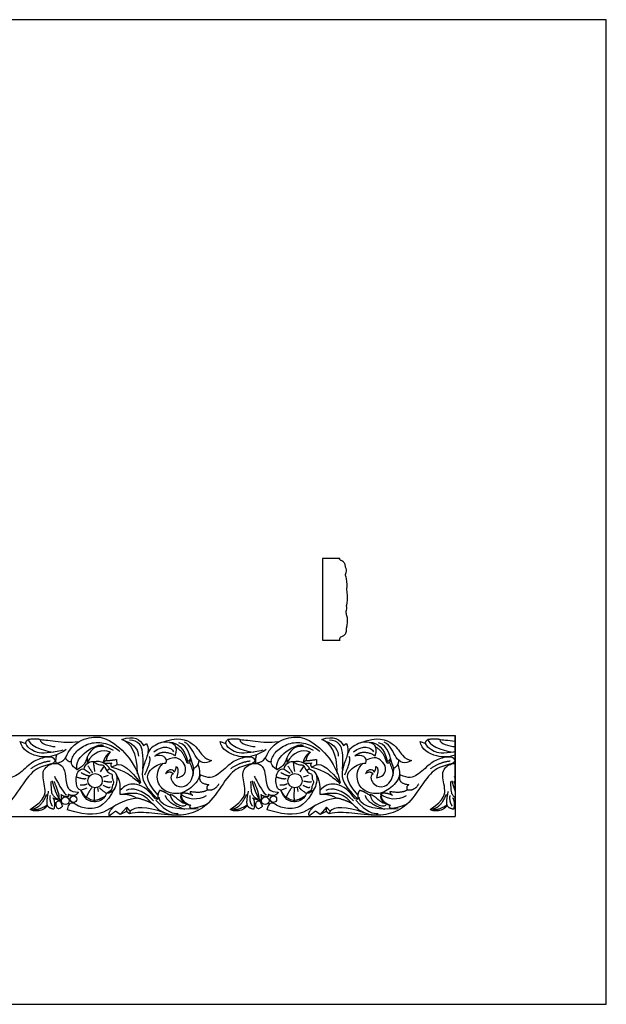
# Model space of a CAD drawing. Units: millimetres. Extents: x -3311 to 3689, y -7396 to 3954.
# Drawn here: x -289 to 145, y -4128 to -3399 of the extents above; entities that cross this region are included whole.
import ezdxf

# ---------------------------------------------------------------- set-up
doc = ezdxf.new("R2010")
doc.units = ezdxf.units.MM
doc.header["$MEASUREMENT"] = 0
doc.layers.add('Default', color=7, linetype='Continuous', true_color=0x000000)

msp = doc.modelspace()

# ---------------------------------------------------------------- linework, layer by layer
at = {"layer": 'Default'}
for p, q in [((-1444.436, -3928.574), (33.215, -3928.574)), ((33.215, -3969.742), (33.215, -3928.574)), ((33.215, -3928.574), (33.215, -3988.574)), ((-288.208, -3933.09), (-284.036, -3934.524)), ((-197.002, -3936.094), (-194.957, -3934.48)), ((-140.443, -3933.09), (-136.271, -3934.524)), ((-49.237, -3936.094), (-47.193, -3934.48)), ((7.322, -3933.09), (11.494, -3934.524)), ((-238.851, -3944.96), (-238.834, -3948.767)), ((-224.628, -3947.093), (-226.938, -3948.745)), ((-217.066, -3946.355), (-216.881, -3950.293)), ((-164.642, -3947.323), (-165.042, -3948.753)), ((-162.175, -3945.611), (-163.098, -3948.581)), ((-91.086, -3944.96), (-91.07, -3948.767)), ((-76.864, -3947.093), (-79.173, -3948.745)), ((-69.302, -3946.355), (-69.116, -3950.293)), ((-16.877, -3947.323), (-17.278, -3948.753)), ((-14.411, -3945.611), (-15.333, -3948.581)), ((-240.95, -3953.568), (-236.464, -3956.658)), ((-226.295, -3951.199), (-229.277, -3955.625)), ((-222.319, -3953.428), (-224.214, -3954.904)), ((-216.881, -3950.293), (-220.56, -3952.054)), ((-93.185, -3953.568), (-88.699, -3956.658)), ((-78.531, -3951.199), (-81.512, -3955.625)), ((-74.554, -3953.428), (-76.45, -3954.904)), ((-69.116, -3950.293), (-72.795, -3952.054)), ((-226.574, -3959.286), (-222.959, -3958.033)), ((-78.809, -3959.286), (-75.194, -3958.033)), ((-243.402, -3969.134), (-238.816, -3967.428)), ((-231.25, -3967.137), (-230.76, -3970.091)), ((-200.306, -3964.181), (-199.407, -3963.642)), ((-95.637, -3969.134), (-91.051, -3967.428)), ((-83.485, -3967.137), (-82.995, -3970.091)), ((-52.541, -3964.181), (-51.642, -3963.642)), ((-259.513, -3975.486), (-258.524, -3977.025)), ((-252.795, -3972.239), (-252.519, -3973.822)), ((-188.61, -3975.214), (-186.455, -3975.844)), ((-111.748, -3975.486), (-110.76, -3977.025)), ((-105.03, -3972.239), (-104.754, -3973.822)), ((-40.846, -3975.214), (-38.69, -3975.844)), ((-278.383, -3983.086), (-280.829, -3983.4)), ((-209.48, -3981.617), (-214.282, -3987.054)), ((-209.48, -3981.617), (-209.736, -3984.866)), ((-206.867, -3984.654), (-209.48, -3981.617)), ((-130.618, -3983.086), (-133.064, -3983.4)), ((-61.715, -3981.617), (-66.517, -3987.054)), ((-61.715, -3981.617), (-61.971, -3984.866)), ((-59.103, -3984.654), (-61.715, -3981.617)), ((17.147, -3983.086), (14.701, -3983.4)), ((-1444.436, -3988.574), (33.215, -3988.574)), ((-214.282, -3987.054), (-217.813, -3984.654)), ((-209.736, -3984.866), (-214.282, -3987.054)), ((-207.505, -3986.696), (-209.736, -3984.866)), ((-206.867, -3984.654), (-207.505, -3986.696)), ((-66.517, -3987.054), (-70.048, -3984.654)), ((-61.971, -3984.866), (-66.517, -3987.054)), ((-59.741, -3986.696), (-61.971, -3984.866)), ((-59.103, -3984.654), (-59.741, -3986.696))]:
    msp.add_line(p, q, dxfattribs=at)
msp.add_lwpolyline([(-1538.451, -4127.509), (145.021, -4127.509), (145.021, -3399.199), (-1538.451, -3399.199)], close=True, dxfattribs=at)
for centre, radius in [((-232.919, -3962.094), 5.311), ((-85.154, -3962.094), 5.311), ((-254.902, -3976.898), 2.814), ((-248.879, -3975.786), 2.41), ((-107.137, -3976.898), 2.814), ((-101.115, -3975.786), 2.41)]:
    msp.add_circle(centre, radius, dxfattribs=at)
for points, degree in [([(-53.972, -3858.228, 9.48), (-56.144, -3858.237, 9.48), (-64.85, -3858.262, 9.48), (-64.875, -3858.2, 9.48), (-64.85, -3858.139, 9.48), (-64.85, -3797.943, 9.48), (-64.85, -3797.857, 9.48), (-64.85, -3797.714, 9.48), (-51.996, -3797.714, 9.48), (-51.996, -3797.707, 9.48), (-51.996, -3797.813, 9.48), (-52.148, -3798.056, 9.48), (-52.285, -3798.604, 9.48), (-51.191, -3798.923, 9.48), (-51.373, -3799.288, 9.48), (-49.762, -3799.744, 9.48), (-48.151, -3801.401, 9.48), (-47.801, -3804.334, 9.48), (-46.722, -3805.976, 9.48), (-47.071, -3808.165, 9.48), (-48.166, -3809.624, 9.48), (-47.406, -3810.87, 9.48), (-47.284, -3812.132, 9.48), (-46.418, -3816.358, 9.48), (-46.935, -3821.252, 9.48), (-45.946, -3825.341, 9.48), (-46.539, -3830.798, 9.48), (-47.087, -3832.47, 9.48), (-46.707, -3835.328, 9.48), (-47.451, -3836.407, 9.48), (-47.087, -3839.387, 9.48), (-46.022, -3842.275, 9.48), (-46.539, -3846.835, 9.48), (-47.041, -3849.115, 9.48), (-46.995, -3852.429, 9.48), (-48.607, -3854.542, 9.48), (-50.613, -3855.423, 9.48), (-51.996, -3855.97, 9.48), (-51.951, -3857.962, 9.48), (-51.814, -3858.204, 9.48), (-51.799, -3858.218, 9.48), (-53.972, -3858.228, 9.48)], 3), ([(-282.259, -3931.374), (-282.603, -3935.035), (-272.765, -3940.125), (-263.553, -3940.949)], 3), ([(-282.264, -3931.433), (-274.843, -3930.508), (-273.5, -3931.805)], 2), ([(-273.5, -3931.805), (-274.056, -3934.492), (-266.643, -3936.762), (-262.315, -3936.855)], 3), ([(-273.5, -3931.805), (-271.947, -3931.542), (-267.512, -3932.315), (-262.315, -3932.949)], 3), ([(-251.912, -3939.792), (-247.219, -3933.372), (-236.631, -3929.556), (-225.037, -3929.381), (-208.386, -3942.196), (-201.237, -3955.622), (-199.407, -3963.642)], 3), ([(-213.039, -3931.682), (-204.428, -3928.13), (-199.262, -3931.897), (-197.002, -3936.094)], 3), ([(-201.446, -3956.925), (-202.061, -3940.292), (-206.258, -3934.803), (-213.039, -3931.682)], 3), ([(-211.03, -3932.729), (-203.114, -3934.675), (-200.673, -3940.778), (-200.934, -3943.916)], 3), ([(-197.652, -3953.581), (-196.95, -3942.357), (-198.966, -3933.415), (-204.596, -3932.234), (-207.473, -3932.147)], 3), ([(-184.683, -3934.181), (-171.851, -3928.777), (-158.564, -3934.518), (-153.806, -3944.36), (-149.049, -3946.821), (-146.753, -3947.149)], 3), ([(-134.495, -3931.374), (-134.838, -3935.035), (-125, -3940.125), (-115.788, -3940.949)], 3), ([(-134.499, -3931.433), (-127.078, -3930.508), (-125.735, -3931.805)], 2), ([(-125.735, -3931.805), (-126.291, -3934.492), (-118.878, -3936.762), (-114.55, -3936.855)], 3), ([(-125.735, -3931.805), (-124.182, -3931.542), (-119.748, -3932.315), (-114.55, -3932.949)], 3), ([(-104.147, -3939.792), (-99.454, -3933.372), (-88.866, -3929.556), (-77.272, -3929.381), (-60.621, -3942.196), (-53.472, -3955.622), (-51.642, -3963.642)], 3), ([(-65.274, -3931.682), (-56.664, -3928.13), (-51.498, -3931.897), (-49.237, -3936.094)], 3), ([(-53.682, -3956.925), (-54.296, -3940.292), (-58.493, -3934.803), (-65.274, -3931.682)], 3), ([(-63.265, -3932.729), (-55.349, -3934.675), (-52.908, -3940.778), (-53.17, -3943.916)], 3), ([(-49.887, -3953.581), (-49.185, -3942.357), (-51.201, -3933.415), (-56.831, -3932.234), (-59.708, -3932.147)], 3), ([(-36.918, -3934.181), (-24.086, -3928.777), (-10.799, -3934.518), (-6.042, -3944.36), (-1.285, -3946.821), (1.012, -3947.149)], 3), ([(13.27, -3931.374), (12.927, -3935.035), (22.765, -3940.125), (31.977, -3940.949)], 3), ([(13.265, -3931.433), (20.686, -3930.508), (22.03, -3931.805)], 2), ([(22.03, -3931.805), (21.474, -3934.492), (28.887, -3936.762), (33.215, -3936.855)], 3), ([(22.03, -3931.805), (23.583, -3931.542), (28.017, -3932.315), (33.215, -3932.949)], 3), ([(-262.317, -3932.949), (-256.859, -3933.615), (-250.56, -3934.129), (-245.873, -3933.133)], 3), ([(-254.178, -3938.981), (-257.011, -3941.032), (-259.723, -3942.417), (-262.317, -3943.29)], 3), ([(-256.73, -3939.562), (-258.792, -3940.067), (-260.646, -3940.468), (-262.317, -3940.779)], 3), ([(-261.984, -3949.059), (-254.6, -3948.657), (-254.314, -3943.739), (-251.912, -3939.792)], 3), ([(-246.098, -3954.029), (-251.145, -3950.964), (-250.607, -3945.583), (-245.656, -3938.372), (-235.001, -3933.206), (-223.808, -3934.067), (-216.382, -3938.587), (-214.552, -3940.417)], 3), ([(-246.098, -3954.029), (-249.249, -3944.205), (-231.394, -3933.83), (-226.711, -3935.825)], 3), ([(-219.216, -3939.787), (-227.738, -3935.269), (-235.517, -3937.785), (-239.864, -3946.708), (-240.779, -3950.769), (-246.098, -3954.029)], 3), ([(-221.561, -3941.046), (-228.024, -3938.243), (-233.973, -3940.874), (-238.834, -3948.767)], 3), ([(-194.957, -3934.48), (-193.128, -3938.247), (-194.204, -3944.382), (-197.863, -3951.808), (-199.407, -3963.642), (-186.455, -3975.844)], 3), ([(-173.606, -3943.592), (-171.125, -3936.089), (-179.097, -3933.033), (-184.545, -3933.431), (-193.767, -3938.71), (-194.264, -3943.137)], 3), ([(-189.531, -3940.835), (-182.954, -3935.287), (-176.09, -3937.06), (-174.946, -3940.835)], 3), ([(-177.832, -3933.907), (-172.02, -3933.367), (-166.873, -3938.515), (-164.642, -3947.323)], 3), ([(-165.042, -3948.753), (-167.264, -3940.633), (-173.188, -3937.281)], 2), ([(-159.803, -3952.916), (-163.389, -3943.571), (-163.009, -3936.677), (-171.06, -3933.982)], 3), ([(-146.753, -3947.149), (-151.892, -3950.531), (-159.048, -3946.513), (-161.943, -3935.921), (-166.886, -3933.661)], 3), ([(-114.553, -3932.949), (-109.095, -3933.615), (-102.795, -3934.129), (-98.108, -3933.133)], 3), ([(-106.413, -3938.981), (-109.246, -3941.032), (-111.958, -3942.417), (-114.553, -3943.29)], 3), ([(-108.965, -3939.562), (-111.027, -3940.067), (-112.881, -3940.468), (-114.553, -3940.779)], 3), ([(-114.22, -3949.059), (-106.835, -3948.657), (-106.549, -3943.739), (-104.147, -3939.792)], 3), ([(-98.334, -3954.029), (-103.38, -3950.964), (-102.842, -3945.583), (-97.891, -3938.372), (-87.236, -3933.206), (-76.043, -3934.067), (-68.617, -3938.587), (-66.787, -3940.417)], 3), ([(-98.334, -3954.029), (-101.484, -3944.205), (-83.629, -3933.83), (-78.947, -3935.825)], 3), ([(-71.451, -3939.787), (-79.973, -3935.269), (-87.752, -3937.785), (-92.099, -3946.708), (-93.014, -3950.769), (-98.334, -3954.029)], 3), ([(-73.796, -3941.046), (-80.259, -3938.243), (-86.208, -3940.874), (-91.07, -3948.767)], 3), ([(-47.193, -3934.48), (-45.363, -3938.247), (-46.439, -3944.382), (-50.098, -3951.808), (-51.642, -3963.642), (-38.69, -3975.844)], 3), ([(-25.841, -3943.592), (-23.36, -3936.089), (-31.332, -3933.033), (-36.78, -3933.431), (-46.002, -3938.71), (-46.499, -3943.137)], 3), ([(-41.767, -3940.835), (-35.189, -3935.287), (-28.325, -3937.06), (-27.181, -3940.835)], 3), ([(-30.067, -3933.907), (-24.256, -3933.367), (-19.108, -3938.515), (-16.877, -3947.323)], 3), ([(-17.278, -3948.753), (-19.499, -3940.633), (-25.423, -3937.281)], 2), ([(-12.038, -3952.916), (-15.624, -3943.571), (-15.244, -3936.677), (-23.296, -3933.982)], 3), ([(1.012, -3947.149), (-4.127, -3950.531), (-11.284, -3946.513), (-14.179, -3935.921), (-19.122, -3933.661)], 3), ([(-262.315, -3946.883), (-262.315, -3949.335), (-271.624, -3950.692), (-281.562, -3956.185), (-293.418, -3976.497), (-305.885, -3986.174), (-321.141, -3988.44), (-333.781, -3985.476), (-342.928, -3972.461), (-351.472, -3970.805), (-359.68, -3971.988)], 3), ([(-262.315, -3946.883), (-264.061, -3943.806), (-272.721, -3945.03), (-280.706, -3948.968), (-290.733, -3959.136), (-296.524, -3960.69), (-302.879, -3957.794)], 3), ([(-261.388, -3942.957), (-262.317, -3945.48), (-261.984, -3949.059)], 2), ([(-250.445, -3947.762), (-252.326, -3949.235), (-254.788, -3945.333)], 2), ([(-240.95, -3953.568), (-240.814, -3949.439), (-235.16, -3947.072), (-234.171, -3947.99)], 3), ([(-234.171, -3947.99), (-229.087, -3946.507), (-222.873, -3950.179), (-222.319, -3953.428)], 3), ([(-221.561, -3941.046), (-225.868, -3943.533), (-226.938, -3948.745)], 2), ([(-221.561, -3941.046), (-224.628, -3944.176), (-224.628, -3947.093)], 2), ([(-224.628, -3947.093), (-222.055, -3947.265), (-217.066, -3946.355)], 2), ([(-114.55, -3946.883), (-114.55, -3949.335), (-123.859, -3950.692), (-133.797, -3956.185), (-145.654, -3976.497), (-158.12, -3986.174), (-173.376, -3988.44), (-186.017, -3985.476), (-195.164, -3972.461), (-203.707, -3970.805), (-211.915, -3971.988)], 3), ([(-196.157, -3957.649), (-190.725, -3946.517), (-192.905, -3944.25)], 2), ([(-188.674, -3943.914), (-182.862, -3938.318), (-173.606, -3943.592)], 2), ([(-180.602, -3949.08), (-178.664, -3944.883), (-183.723, -3942.085), (-188.674, -3943.914)], 3), ([(-172.682, -3959.969), (-166.318, -3958.923), (-165.272, -3951.687), (-168.236, -3947.677), (-173.606, -3943.592), (-180.19, -3947.016)], 3), ([(-164.642, -3947.323), (-163.326, -3947.895), (-162.175, -3945.611)], 2), ([(-156.239, -3946.932), (-156.557, -3951.366), (-159.803, -3952.916)], 2), ([(-114.55, -3946.883), (-116.297, -3943.806), (-124.957, -3945.03), (-132.941, -3948.968), (-142.968, -3959.136), (-148.759, -3960.69), (-155.114, -3957.794)], 3), ([(-113.623, -3942.957), (-114.553, -3945.48), (-114.22, -3949.059)], 2), ([(-102.68, -3947.762), (-104.561, -3949.235), (-107.023, -3945.333)], 2), ([(-93.185, -3953.568), (-93.049, -3949.439), (-87.395, -3947.072), (-86.406, -3947.99)], 3), ([(-86.406, -3947.99), (-81.322, -3946.507), (-75.108, -3950.179), (-74.554, -3953.428)], 3), ([(-73.796, -3941.046), (-78.103, -3943.533), (-79.173, -3948.745)], 2), ([(-73.796, -3941.046), (-76.864, -3944.176), (-76.864, -3947.093)], 2), ([(-76.864, -3947.093), (-74.29, -3947.265), (-69.302, -3946.355)], 2), ([(33.215, -3946.883), (33.215, -3949.335), (23.906, -3950.692), (13.967, -3956.185), (2.111, -3976.497), (-10.355, -3986.174), (-25.611, -3988.44), (-38.252, -3985.476), (-47.399, -3972.461), (-55.942, -3970.805), (-64.15, -3971.988)], 3), ([(-48.392, -3957.649), (-42.961, -3946.517), (-45.14, -3944.25)], 2), ([(-40.909, -3943.914), (-35.097, -3938.318), (-25.841, -3943.592)], 2), ([(-32.837, -3949.08), (-30.9, -3944.883), (-35.958, -3942.085), (-40.909, -3943.914)], 3), ([(-24.917, -3959.969), (-18.553, -3958.923), (-17.507, -3951.687), (-20.471, -3947.677), (-25.841, -3943.592), (-32.425, -3947.016)], 3), ([(-16.877, -3947.323), (-15.562, -3947.895), (-14.411, -3945.611)], 2), ([(-8.475, -3946.932), (-8.792, -3951.366), (-12.038, -3952.916)], 2), ([(33.215, -3946.883), (31.468, -3943.806), (22.808, -3945.03), (14.823, -3948.968), (4.796, -3959.136), (-0.994, -3960.69), (-7.349, -3957.794)], 3), ([(-266.005, -3947.706), (-273.65, -3948.447), (-280.645, -3953.405)], 2), ([(-246.605, -3959.296), (-246.599, -3956.04), (-243.788, -3952.47), (-240.95, -3953.568)], 3), ([(-238.218, -3951.079), (-235.073, -3955.826), (-234.844, -3956.398)], 2), ([(-234.171, -3947.99), (-230.039, -3951.021), (-225.881, -3949.296), (-225.545, -3953.338), (-224.214, -3954.904)], 3), ([(-234.171, -3947.99), (-234.1, -3950.335), (-233.242, -3955.254)], 2), ([(-226.938, -3948.745), (-225.69, -3949.411), (-220.612, -3949.015)], 2), ([(-222.319, -3953.428), (-216.528, -3955.194), (-216.105, -3963.738), (-219.494, -3971.011), (-224.437, -3971.576)], 3), ([(-220.612, -3949.015), (-222.131, -3950.504), (-220.56, -3952.054)], 2), ([(-220.56, -3952.054), (-210.121, -3955.142), (-205.32, -3959.873), (-199.435, -3963.603), (-200.306, -3964.181)], 3), ([(-216.881, -3950.293), (-213.704, -3948.695), (-206.039, -3954.529), (-199.407, -3963.642)], 3), ([(-186.443, -3972.554), (-197.71, -3960.32), (-190.396, -3951.664), (-184.261, -3948.973), (-180.602, -3949.08)], 3), ([(-156.882, -3949.834), (-154.031, -3958.267), (-159.222, -3965.649), (-169.486, -3972.654), (-180.505, -3971.145), (-187.816, -3963.906), (-187.119, -3953.27), (-182.586, -3949.171)], 3), ([(-174.426, -3955.784), (-175.243, -3952.881), (-180.219, -3954.025), (-180.791, -3956.999)], 3), ([(-175.071, -3956.999), (-178.389, -3959.058), (-174.328, -3966.38), (-167.407, -3967.409), (-160.486, -3962.719), (-159.803, -3952.916)], 3), ([(-174.426, -3955.784), (-172.944, -3954.041), (-173.031, -3951.687)], 2), ([(-173.031, -3951.687), (-170.416, -3952.733), (-172.682, -3959.969)], 2), ([(-165.042, -3948.753), (-163.326, -3948.982), (-163.098, -3948.581)], 2), ([(-163.098, -3948.581), (-160.001, -3954.986), (-160.635, -3958.42)], 2), ([(-118.241, -3947.706), (-125.885, -3948.447), (-132.881, -3953.405)], 2), ([(-98.84, -3959.296), (-98.834, -3956.04), (-96.023, -3952.47), (-93.185, -3953.568)], 3), ([(-90.454, -3951.079), (-87.308, -3955.826), (-87.079, -3956.398)], 2), ([(-86.406, -3947.99), (-82.275, -3951.021), (-78.116, -3949.296), (-77.781, -3953.338), (-76.45, -3954.904)], 3), ([(-86.406, -3947.99), (-86.335, -3950.335), (-85.477, -3955.254)], 2), ([(-79.173, -3948.745), (-77.925, -3949.411), (-72.847, -3949.015)], 2), ([(-74.554, -3953.428), (-68.764, -3955.194), (-68.34, -3963.738), (-71.729, -3971.011), (-76.672, -3971.576)], 3), ([(-72.847, -3949.015), (-74.367, -3950.504), (-72.795, -3952.054)], 2), ([(-72.795, -3952.054), (-62.357, -3955.142), (-57.555, -3959.873), (-51.67, -3963.603), (-52.541, -3964.181)], 3), ([(-69.116, -3950.293), (-65.939, -3948.695), (-58.275, -3954.529), (-51.642, -3963.642)], 3), ([(-38.678, -3972.554), (-49.945, -3960.32), (-42.631, -3951.664), (-36.496, -3948.973), (-32.837, -3949.08)], 3), ([(-9.117, -3949.834), (-6.266, -3958.267), (-11.457, -3965.649), (-21.721, -3972.654), (-32.741, -3971.145), (-40.052, -3963.906), (-39.354, -3953.27), (-34.821, -3949.171)], 3), ([(-26.661, -3955.784), (-27.478, -3952.881), (-32.454, -3954.025), (-33.026, -3956.999)], 3), ([(-27.306, -3956.999), (-30.624, -3959.058), (-26.563, -3966.38), (-19.642, -3967.409), (-12.721, -3962.719), (-12.038, -3952.916)], 3), ([(-26.661, -3955.784), (-25.179, -3954.041), (-25.266, -3951.687)], 2), ([(-25.266, -3951.687), (-22.651, -3952.733), (-24.917, -3959.969)], 2), ([(-17.278, -3948.753), (-15.562, -3948.982), (-15.333, -3948.581)], 2), ([(-15.333, -3948.581), (-12.236, -3954.986), (-12.87, -3958.42)], 2), ([(29.524, -3947.706), (21.88, -3948.447), (14.884, -3953.405)], 2), ([(-263.018, -3958.827), (-262.794, -3959.25), (-262.559, -3959.692), (-262.315, -3960.148)], 3), ([(-262.317, -3960.148), (-259.513, -3965.382), (-255.531, -3972.356), (-254.037, -3972.551)], 3), ([(-243.402, -3969.134), (-247.463, -3969.076), (-247.234, -3959.524), (-246.605, -3959.296)], 3), ([(-246.605, -3959.296), (-241.93, -3961.001), (-239.529, -3960.507)], 2), ([(-243.271, -3956.058), (-240.164, -3958.036), (-236.894, -3958.572)], 2), ([(-224.214, -3954.904), (-223.242, -3956.448), (-220.325, -3956.62), (-220.211, -3959.079), (-220.382, -3960.681), (-218.952, -3962.626), (-219.581, -3964.856), (-220.497, -3966.057), (-220.361, -3969.214), (-222.774, -3970.347), (-224.437, -3971.576)], 3), ([(-217.265, -3957.535), (-213.165, -3963.539), (-214.995, -3971.396), (-214.564, -3972.149)], 3), ([(-180.791, -3956.999), (-177.946, -3954.246), (-175.071, -3956.999)], 2), ([(-155.114, -3957.794), (-157.561, -3963.899), (-148.805, -3965.099)], 2), ([(-115.253, -3958.827), (-115.029, -3959.25), (-114.794, -3959.692), (-114.55, -3960.148)], 3), ([(-114.553, -3960.148), (-111.748, -3965.382), (-107.766, -3972.356), (-106.272, -3972.551)], 3), ([(-95.637, -3969.134), (-99.698, -3969.076), (-99.469, -3959.524), (-98.84, -3959.296)], 3), ([(-98.84, -3959.296), (-94.165, -3961.001), (-91.764, -3960.507)], 2), ([(-95.507, -3956.058), (-92.4, -3958.036), (-89.129, -3958.572)], 2), ([(-76.45, -3954.904), (-75.477, -3956.448), (-72.56, -3956.62), (-72.446, -3959.079), (-72.617, -3960.681), (-71.188, -3962.626), (-71.817, -3964.856), (-72.732, -3966.057), (-72.596, -3969.214), (-75.009, -3970.347), (-76.672, -3971.576)], 3), ([(-69.501, -3957.535), (-65.4, -3963.539), (-67.23, -3971.396), (-66.8, -3972.149)], 3), ([(-33.026, -3956.999), (-30.181, -3954.246), (-27.306, -3956.999)], 2), ([(-7.349, -3957.794), (-9.796, -3963.899), (-1.04, -3965.099)], 2), ([(32.512, -3958.827), (32.736, -3959.25), (32.971, -3959.692), (33.215, -3960.148)], 3), ([(-264.738, -3962.22), (-263.571, -3966.506), (-262.315, -3969.742)], 2), ([(-262.315, -3964.757), (-262.607, -3964.051), (-262.898, -3963.347), (-263.175, -3962.654)], 3), ([(-259.513, -3975.486), (-259.064, -3972.602), (-260.713, -3968.635), (-262.317, -3964.757)], 3), ([(-218.322, -3967.411), (-224.681, -3980.437), (-236.197, -3984.096), (-246.422, -3980.76), (-248.813, -3978.195), (-252.81, -3978.779), (-253.633, -3983.558)], 3), ([(-238.686, -3964.404), (-240.337, -3965.717), (-244.052, -3965.304)], 2), ([(-225.55, -3973.588), (-230.053, -3976.428), (-234.917, -3977.559), (-237.746, -3974.964), (-240.227, -3974.629), (-243.402, -3969.134)], 3), ([(-224.437, -3971.576), (-227.078, -3977.273), (-234.765, -3978.399), (-240.427, -3975.711), (-243.402, -3969.591), (-243.402, -3969.134)], 3), ([(-235.108, -3966.933), (-238.141, -3971.108), (-239.482, -3974.426)], 2), ([(-233.403, -3967.383), (-233.95, -3974.112), (-233.396, -3976.859)], 2), ([(-224.437, -3971.576), (-228.994, -3968.54), (-229.457, -3967.382)], 2), ([(-227.009, -3965.387), (-222.886, -3967.889), (-221.821, -3966.73)], 2), ([(-226.524, -3962.274), (-222.096, -3963.4), (-220.633, -3962.762)], 2), ([(-188.61, -3975.214), (-194.626, -3967.193), (-204.215, -3963.009), (-211.015, -3965.45), (-214.545, -3969.368)], 3), ([(-189.626, -3977.06), (-198.215, -3968.417), (-205.822, -3966.987), (-210.054, -3969.332)], 3), ([(-149.723, -3968.842), (-153.833, -3971.767), (-162.698, -3970.223)], 2), ([(-148.805, -3965.099), (-151.276, -3966.582), (-149.723, -3968.842)], 2), ([(-149.723, -3968.842), (-144.427, -3969.689), (-141.32, -3964.393)], 2), ([(-116.973, -3962.22), (-115.806, -3966.506), (-114.55, -3969.742)], 2), ([(-114.55, -3964.757), (-114.843, -3964.051), (-115.133, -3963.347), (-115.41, -3962.654)], 3), ([(-111.748, -3975.486), (-111.299, -3972.602), (-112.948, -3968.635), (-114.553, -3964.757)], 3), ([(-70.558, -3967.411), (-76.916, -3980.437), (-88.432, -3984.096), (-98.657, -3980.76), (-101.048, -3978.195), (-105.045, -3978.779), (-105.868, -3983.558)], 3), ([(-90.921, -3964.404), (-92.572, -3965.717), (-96.287, -3965.304)], 2), ([(-77.786, -3973.588), (-82.289, -3976.428), (-87.152, -3977.559), (-89.982, -3974.964), (-92.462, -3974.629), (-95.637, -3969.134)], 3), ([(-76.672, -3971.576), (-79.313, -3977.273), (-87, -3978.399), (-92.663, -3975.711), (-95.637, -3969.591), (-95.637, -3969.134)], 3), ([(-87.343, -3966.933), (-90.376, -3971.108), (-91.717, -3974.426)], 2), ([(-85.638, -3967.383), (-86.185, -3974.112), (-85.632, -3976.859)], 2), ([(-76.672, -3971.576), (-81.229, -3968.54), (-81.693, -3967.382)], 2), ([(-79.245, -3965.387), (-75.121, -3967.889), (-74.056, -3966.73)], 2), ([(-78.76, -3962.274), (-74.331, -3963.4), (-72.868, -3962.762)], 2), ([(-40.846, -3975.214), (-46.861, -3967.193), (-56.45, -3963.009), (-63.25, -3965.45), (-66.78, -3969.368)], 3), ([(-41.861, -3977.06), (-50.45, -3968.417), (-58.057, -3966.987), (-62.29, -3969.332)], 3), ([(-1.958, -3968.842), (-6.068, -3971.767), (-14.933, -3970.223)], 2), ([(-1.04, -3965.099), (-3.512, -3966.582), (-1.958, -3968.842)], 2), ([(-1.958, -3968.842), (3.338, -3969.689), (6.445, -3964.393)], 2), ([(30.791, -3962.22), (31.959, -3966.506), (33.215, -3969.742)], 2), ([(33.215, -3964.757), (32.922, -3964.051), (32.631, -3963.347), (32.355, -3962.654)], 3), ([(-268.927, -3972.342), (-272.721, -3981.605), (-278.383, -3983.086)], 2), ([(-268.266, -3980.035), (-268.763, -3976.144), (-267.234, -3969.89)], 2), ([(-266.169, -3973.04), (-266.91, -3977.349), (-264.501, -3980.87)], 2), ([(-262.315, -3975.813), (-263.771, -3975.297), (-264.11, -3975.043), (-264.063, -3974.782)], 3), ([(-264.063, -3974.782), (-262.315, -3977.446), (-263.312, -3983.188)], 2), ([(-262.317, -3969.742), (-260.966, -3973.222), (-259.513, -3975.486)], 2), ([(-259.513, -3975.486), (-260.424, -3975.907), (-261.433, -3975.472), (-262.317, -3974.745)], 3), ([(-258.524, -3977.025), (-260.257, -3976.499), (-261.474, -3976.112), (-262.317, -3975.813)], 3), ([(-258.124, -3972.335), (-257.495, -3974.852), (-258.524, -3977.025)], 2), ([(-252.519, -3973.822), (-256.008, -3974.337), (-258.124, -3972.335)], 2), ([(-202.08, -3974.948), (-212.842, -3976.455), (-224.035, -3985.818), (-236.735, -3988.724), (-253.633, -3983.558)], 3), ([(-245.221, -3970.644), (-247.746, -3974.63), (-252.795, -3972.239)], 2), ([(-214.564, -3972.149), (-208.43, -3971.288), (-202.08, -3974.948)], 2), ([(-190.234, -3979.353), (-195.198, -3976.488), (-202.08, -3974.948)], 2), ([(-187.975, -3976.493), (-180.094, -3985.725), (-174.728, -3986.626), (-171.426, -3986.288)], 3), ([(-185.111, -3969.358), (-186.918, -3971.442), (-186.455, -3975.844)], 2), ([(-156.715, -3982.798), (-178.203, -3984.87), (-186.074, -3978.614), (-185.468, -3974.387)], 3), ([(-177.147, -3973.355), (-181.544, -3970.052), (-185.111, -3969.358)], 2), ([(-181.116, -3972.973), (-179.372, -3978.901), (-166.562, -3983.182)], 2), ([(-177.294, -3972.357), (-176.83, -3978.426), (-168.908, -3982.04), (-165.526, -3980.326)], 3), ([(-166.421, -3978.873), (-169.973, -3978.889), (-173.17, -3973.145), (-177.294, -3972.357)], 3), ([(-169.486, -3972.654), (-170.845, -3976.248), (-166.027, -3980.139), (-162.419, -3980.282)], 3), ([(-160.696, -3972.911), (-165.901, -3970.68), (-169.562, -3971.71)], 2), ([(-169.562, -3971.71), (-165.062, -3976.179), (-156.338, -3976.635), (-150.502, -3973.049)], 3), ([(-169.562, -3971.71), (-169.393, -3977.493), (-162.419, -3980.282)], 2), ([(-162.698, -3970.223), (-162.526, -3972.11), (-160.696, -3972.911)], 2), ([(-121.162, -3972.342), (-124.956, -3981.605), (-130.618, -3983.086)], 2), ([(-120.501, -3980.035), (-120.998, -3976.144), (-119.469, -3969.89)], 2), ([(-118.404, -3973.04), (-119.145, -3977.349), (-116.736, -3980.87)], 2), ([(-114.55, -3975.813), (-116.006, -3975.297), (-116.345, -3975.043), (-116.298, -3974.782)], 3), ([(-116.298, -3974.782), (-114.55, -3977.446), (-115.547, -3983.188)], 2), ([(-114.553, -3969.742), (-113.202, -3973.222), (-111.748, -3975.486)], 2), ([(-111.748, -3975.486), (-112.659, -3975.907), (-113.668, -3975.472), (-114.553, -3974.745)], 3), ([(-110.76, -3977.025), (-112.493, -3976.499), (-113.71, -3976.112), (-114.553, -3975.813)], 3), ([(-110.359, -3972.335), (-109.73, -3974.852), (-110.76, -3977.025)], 2), ([(-104.754, -3973.822), (-108.243, -3974.337), (-110.359, -3972.335)], 2), ([(-54.315, -3974.948), (-65.077, -3976.455), (-76.271, -3985.818), (-88.971, -3988.724), (-105.868, -3983.558)], 3), ([(-97.457, -3970.644), (-99.981, -3974.63), (-105.03, -3972.239)], 2), ([(-66.8, -3972.149), (-60.665, -3971.288), (-54.315, -3974.948)], 2), ([(-42.469, -3979.353), (-47.433, -3976.488), (-54.315, -3974.948)], 2), ([(-40.21, -3976.493), (-32.33, -3985.725), (-26.963, -3986.626), (-23.661, -3986.288)], 3), ([(-37.346, -3969.358), (-39.153, -3971.442), (-38.69, -3975.844)], 2), ([(-8.95, -3982.798), (-30.438, -3984.87), (-38.309, -3978.614), (-37.704, -3974.387)], 3), ([(-29.382, -3973.355), (-33.779, -3970.052), (-37.346, -3969.358)], 2), ([(-33.351, -3972.973), (-31.607, -3978.901), (-18.798, -3983.182)], 2), ([(-29.529, -3972.357), (-29.065, -3978.426), (-21.143, -3982.04), (-17.761, -3980.326)], 3), ([(-18.656, -3978.873), (-22.209, -3978.889), (-25.405, -3973.145), (-29.529, -3972.357)], 3), ([(-21.721, -3972.654), (-23.08, -3976.248), (-18.262, -3980.139), (-14.654, -3980.282)], 3), ([(-12.931, -3972.911), (-18.136, -3970.68), (-21.797, -3971.71)], 2), ([(-21.797, -3971.71), (-17.297, -3976.179), (-8.574, -3976.635), (-2.737, -3973.049)], 3), ([(-21.797, -3971.71), (-21.628, -3977.493), (-14.654, -3980.282)], 2), ([(-14.933, -3970.223), (-14.762, -3972.11), (-12.931, -3972.911)], 2), ([(26.603, -3972.342), (22.809, -3981.605), (17.147, -3983.086)], 2), ([(27.264, -3980.035), (26.766, -3976.144), (28.295, -3969.89)], 2), ([(29.361, -3973.04), (28.62, -3977.349), (31.029, -3980.87)], 2), ([(33.215, -3975.813), (31.759, -3975.297), (31.419, -3975.043), (31.467, -3974.782)], 3), ([(31.467, -3974.782), (33.215, -3977.446), (32.217, -3983.188)], 2), ([(-268.266, -3980.035), (-269.847, -3985.326), (-279.309, -3985.043), (-280.829, -3983.4)], 3), ([(-278.383, -3983.086), (-275.468, -3984.414), (-268.266, -3980.035)], 2), ([(-263.312, -3983.188), (-267.328, -3982.662), (-268.266, -3980.035)], 2), ([(-257.217, -3981.294), (-257.699, -3981.666), (-259.8, -3983.167), (-261.752, -3982.154), (-262.317, -3978.927), (-260.926, -3977.125), (-258.524, -3977.025), (-257.549, -3979.715), (-256.907, -3980.937), (-256.734, -3980.923), (-257.217, -3981.294)], 3), ([(-222.261, -3988.043), (-223.815, -3985.642), (-218.553, -3980.886)], 2), ([(-170.745, -3987.558), (-186.857, -3988.012), (-196.238, -3983.665), (-207.505, -3986.696)], 3), ([(-181.944, -3985.797), (-194.793, -3980.982), (-204.114, -3981.335), (-206.867, -3984.654)], 3), ([(-162.419, -3980.282), (-164.214, -3981.714), (-161.752, -3983.629), (-150.888, -3980.076), (-148.937, -3978.266)], 3), ([(-120.501, -3980.035), (-122.082, -3985.326), (-131.544, -3985.043), (-133.064, -3983.4)], 3), ([(-130.618, -3983.086), (-127.704, -3984.414), (-120.501, -3980.035)], 2), ([(-115.547, -3983.188), (-119.563, -3982.662), (-120.501, -3980.035)], 2), ([(-109.452, -3981.294), (-109.934, -3981.666), (-112.036, -3983.167), (-113.987, -3982.154), (-114.553, -3978.927), (-113.161, -3977.125), (-110.76, -3977.025), (-109.784, -3979.715), (-109.142, -3980.937), (-108.97, -3980.923), (-109.452, -3981.294)], 3), ([(-74.496, -3988.043), (-76.05, -3985.642), (-70.788, -3980.886)], 2), ([(-22.981, -3987.558), (-39.093, -3988.012), (-48.473, -3983.665), (-59.741, -3986.696)], 3), ([(-34.179, -3985.797), (-47.028, -3980.982), (-56.349, -3981.335), (-59.103, -3984.654)], 3), ([(-14.654, -3980.282), (-16.449, -3981.714), (-13.987, -3983.629), (-3.123, -3980.076), (-1.172, -3978.266)], 3), ([(27.264, -3980.035), (25.683, -3985.326), (16.221, -3985.043), (14.701, -3983.4)], 3), ([(17.147, -3983.086), (20.061, -3984.414), (27.264, -3980.035)], 2), ([(32.217, -3983.188), (28.202, -3982.662), (27.264, -3980.035)], 2), ([(-217.813, -3984.654), (-220.425, -3986.631), (-222.261, -3988.043)], 2), ([(-70.048, -3984.654), (-72.66, -3986.631), (-74.496, -3988.043)], 2)]:
    msp.add_open_spline(points, degree=degree, dxfattribs=at)
for points, knots in [([(-262.315, -3940.779), (-271.536, -3942.499), (-279.571, -3940.351), (-283.804, -3936.064), (-284.719, -3933.319), (-282.259, -3931.374)], [0.528325, 0.528325, 0.528325, 0.528325, 3.4425025, 6.885005, 10.3275075, 10.3275075, 10.3275075, 10.3275075]), ([(-114.55, -3940.779), (-123.771, -3942.499), (-131.806, -3940.351), (-136.039, -3936.064), (-136.954, -3933.319), (-134.495, -3931.374)], [0.528325, 0.528325, 0.528325, 0.528325, 3.4425025, 6.885005, 10.3275075, 10.3275075, 10.3275075, 10.3275075]), ([(33.215, -3940.779), (23.994, -3942.499), (15.959, -3940.351), (11.726, -3936.064), (10.811, -3933.319), (13.27, -3931.374)], [0.528325, 0.528325, 0.528325, 0.528325, 3.4425025, 6.885005, 10.3275075, 10.3275075, 10.3275075, 10.3275075]), ([(-262.315, -3943.29), (-267.174, -3944.924), (-278.438, -3944.509), (-287.178, -3938.981), (-288.208, -3933.09)], [2.597212, 2.597212, 2.597212, 2.597212, 7.4618428, 14.9236855, 14.9236855, 14.9236855, 14.9236855]), ([(-114.55, -3943.29), (-119.409, -3944.924), (-130.674, -3944.509), (-139.414, -3938.981), (-140.443, -3933.09)], [2.597212, 2.597212, 2.597212, 2.597212, 7.4618428, 14.9236855, 14.9236855, 14.9236855, 14.9236855]), ([(33.215, -3943.29), (28.356, -3944.924), (17.091, -3944.509), (8.351, -3938.981), (7.322, -3933.09)], [2.597212, 2.597212, 2.597212, 2.597212, 7.4618428, 14.9236855, 14.9236855, 14.9236855, 14.9236855]), ([(-280.829, -3983.4), (-269.667, -3976.092), (-269.269, -3967.721), (-273.122, -3954.832), (-266.902, -3949.945), (-263.415, -3949.323), (-262.315, -3949.335)], [0, 0, 0, 0, 4.054571, 8.1091421, 12.1637131, 14.2221918, 14.2221918, 14.2221918, 14.2221918]), ([(-262.317, -3949.335), (-261.251, -3949.347), (-258.233, -3950.016), (-254.921, -3953.769), (-254.655, -3964.133), (-251.998, -3970.511), (-245.221, -3970.644)], [14.2221918, 14.2221918, 14.2221918, 14.2221918, 16.2182841, 20.2728552, 24.3274262, 28.3819972, 28.3819972, 28.3819972, 28.3819972]), ([(-133.064, -3983.4), (-121.903, -3976.092), (-121.504, -3967.721), (-125.357, -3954.832), (-119.138, -3949.945), (-115.65, -3949.323), (-114.55, -3949.335)], [0, 0, 0, 0, 4.054571, 8.1091421, 12.1637131, 14.2221918, 14.2221918, 14.2221918, 14.2221918]), ([(-114.553, -3949.335), (-113.486, -3949.347), (-110.468, -3950.016), (-107.156, -3953.769), (-106.89, -3964.133), (-104.233, -3970.511), (-97.457, -3970.644)], [14.2221918, 14.2221918, 14.2221918, 14.2221918, 16.2182841, 20.2728552, 24.3274262, 28.3819972, 28.3819972, 28.3819972, 28.3819972]), ([(14.701, -3983.4), (25.862, -3976.092), (26.261, -3967.721), (22.407, -3954.832), (28.627, -3949.945), (32.115, -3949.323), (33.215, -3949.335)], [0, 0, 0, 0, 4.054571, 8.1091421, 12.1637131, 14.2221918, 14.2221918, 14.2221918, 14.2221918]), ([(-262.315, -3974.745), (-262.976, -3974.202), (-264.949, -3971.845), (-265.11, -3970.291), (-265.485, -3962.711)], [1.6801642, 1.6801642, 1.6801642, 1.6801642, 2.9358118, 5.8716236, 5.8716236, 5.8716236, 5.8716236]), ([(-114.55, -3974.745), (-115.211, -3974.202), (-117.184, -3971.845), (-117.345, -3970.291), (-117.72, -3962.711)], [1.6801642, 1.6801642, 1.6801642, 1.6801642, 2.9358118, 5.8716236, 5.8716236, 5.8716236, 5.8716236]), ([(33.215, -3974.745), (32.554, -3974.202), (30.581, -3971.845), (30.42, -3970.291), (30.045, -3962.711)], [1.6801642, 1.6801642, 1.6801642, 1.6801642, 2.9358118, 5.8716236, 5.8716236, 5.8716236, 5.8716236])]:
    msp.add_open_spline(points, degree=3, knots=knots, dxfattribs=at)

doc.saveas('drawing.dxf')
